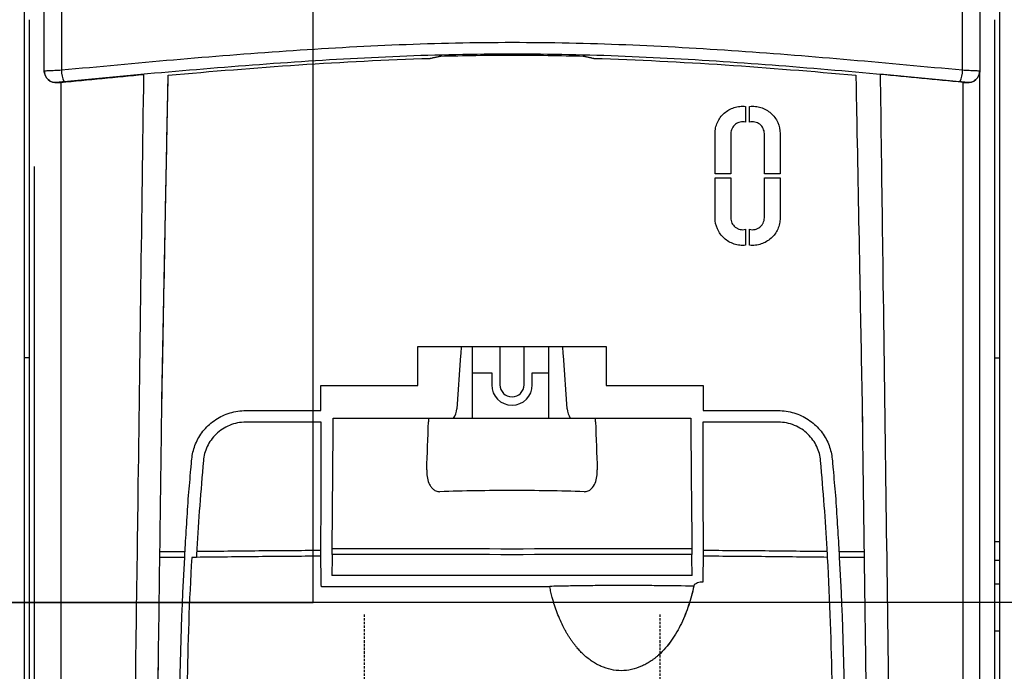
# Model space of a CAD drawing. Units: millimetres. Extents: x -3402 to 8400, y -2 to 6280.
# Drawn here: x 1545 to 1645, y 4119 to 4185 of the extents above; entities that cross this region are included whole.
import ezdxf
from ezdxf.enums import TextEntityAlignment as Align

# ---------------------------------------------------------------- set-up
doc = ezdxf.new("R2010")
doc.units = ezdxf.units.MM
doc.header["$MEASUREMENT"] = 0
doc.linetypes.add('DASHED2', pattern=[0.375, 0.25, -0.125])
for name, color, linetype, lineweight in [('2DE_OBJ_LAMEL-APP', 130, 'Continuous', 25), ('2DE_OBJ_Lamel-DISTR', 255, 'Continuous', 18), ('2DE_TXTNUM', 11, 'Continuous', 9)]:
    doc.layers.add(name, color=color, linetype=linetype, lineweight=lineweight)
doc.layers.add('2DE_TXTPAR', color=41, linetype='Continuous')
doc.layers.add('Zaciski', color=30, linetype='DASHED2')
doc.layers.add('LAM_MONT', color=1, linetype='Continuous', plot=False)
doc.styles.add('CP_ATTR', font='ARIAL.TTF')
doc.styles.add('CP_ELATT', font='ARIAL.TTF')

# ---------------------------------------------------------------- blocks, each defined once
blk = doc.blocks.new('2dlam_73-81005-07_5uvxw94')
at = {"layer": 'LAM_MONT'}
blk.add_lwpolyline([(0, 155), (707, 155), (707, 215), (0, 215)], close=True, dxfattribs=at)
at = {"linetype": 'ByBlock', "style": 'CP_ATTR', "flags": 9}
for tag, p in [('NAME', (0.83, -29.4)), ('NUMBER', (0.83, -29.4)), ('GROUP', (0.83, -29.4)), ('ARTICLE', (0.83, -29.4)), ('ORDER-NO', (0.83, -29.4)), ('PRODUCER', (0.83, -29.4)), ('VOLTAGE', (0.84, -29.4)), ('POWER', (0.84, -29.4)), ('CHARACTER', (0.84, -29.4)), ('OTHER', (0.84, -29.4)), ('TAG', (0.84, -29.4))]:
    blk.add_attdef(tag, text='', height=0.0005, dxfattribs=at).set_placement(p, align=Align.MIDDLE_LEFT)
blk = doc.blocks.new('2dlam_73-81660-07_awrsfp')
at = {"layer": 'LAM_MONT'}
blk.add_lwpolyline([(100, -147.37), (100, -272.37), (160, -272.37), (160, -147.37)], dxfattribs=at)
at = {"linetype": 'ByBlock', "style": 'CP_ATTR', "flags": 9}
for tag in ['NAME', 'NUMBER', 'GROUP', 'ARTICLE', 'PRODUCT-TYPE', 'ORDER-NO', 'PRODUCER', 'DN', 'PN', 'TEMPERATURE', 'VOLTAGE', 'POWER', 'FLOW', 'CHARACTER', 'OTHER']:
    blk.add_attdef(tag, text='', height=0.00005, dxfattribs=at).set_placement((-0.09, -0.02), align=Align.MIDDLE_LEFT)
blk = doc.blocks.new('2dapa_ars26v_apa-04_f6p1x6k')
for p, q in [((-49.5, -240.12), (-49.5, 276.88)), ((49.5, 276.88), (49.5, -240.12)), ((-49, -85.66), (-49, 89.25)), ((49, 89.25), (49, -85.65)), ((7.24, 85.55), (8.22, 85.33)), ((-35.55, 50.57), (-34.92, 83.62)), ((47.5, -35.52), (47.5, 83.98)), ((-46.73, 82.92), (-46.73, 82.93)), ((-45.83, 82.88), (-45.83, 16.04)), ((45.83, 16.04), (45.83, 82.88)), ((46.73, 82.93), (46.73, 82.92)), ((-48.5, -34.75), (-48.5, 74.34)), ((-5.16, 56.02), (-5.21, 55.3)), ((-4, 48.79), (-4, 56.02)), ((-1.22, 56.02), (-1.22, 52.13)), ((1.22, 52.13), (1.22, 56.02)), ((3.75, 48.79), (3.75, 56.02)), ((5.21, 55.3), (5.16, 56.02)), ((-5.22, 55.1), (-5.6, 49.7)), ((-5.21, 55.3), (-5.22, 55.1)), ((5.22, 55.1), (5.21, 55.3)), ((5.6, 49.7), (5.22, 55.1)), ((-49, 54.88), (-49.5, 54.88)), ((-49.5, -55.12), (-49.5, 54.88)), ((49, 54.88), (49.5, 54.88)), ((49.5, 54.88), (49.5, -55.12)), ((-4, 53.37), (-2.06, 53.37)), ((-2.06, 53.37), (-2.06, 53.37)), ((-2.06, 53.37), (-2.06, 52.13)), ((2.06, 52.13), (2.06, 53.37)), ((2.06, 53.37), (2.06, 53.37)), ((2.06, 53.37), (3.75, 53.37)), ((35.55, 50.57), (35.59, 47.31)), ((18.15, 48.74), (18.15, 48.74)), ((49, 36.21), (49.5, 36.21)), ((-32.5, 34.59), (-32.52, 34.6)), ((49.5, 34.28), (49, 34.28)), ((49, 31.92), (49.5, 31.92)), ((49.5, 27.09), (49, 27.09)), ((-35.94, 21.24), (-35.89, 25.65)), ((15, 24.78), (15, 24.79))]:
    blk.add_line(p, q)
at = {"flags": 128}
blk.add_lwpolyline([(-8.22, 85.33), (-8.05, 85.37), (-7.24, 85.55)], dxfattribs=at)
for centre, radius, start, end in [((-46.3, 84.05), 1.2, 180.0198, 275.1591), ((-43.05, 84.1), 2.71, 179.3145, 205.3764), ((43.05, 84.1), 2.71, 334.6236, 0.6855), ((46.3, 84.05), 1.2, 264.8409, 359.9802), ((0, 52.13), 2.06, 180, 0), ((0, 52.13), 1.22, 180, 0), ((-5.99, 48.45), 2.5, 173.2767, 181.5536), ((5.99, 48.45), 2.5, 358.4464, 6.7233), ((-33.33, 13.96), 20.65, 86.4387, 87.677)]:
    blk.add_arc(centre, radius, start, end)
for centre, major_axis, start_param, end_param in [((-7.6, 49.84), (-0.26, 1.99), 3.997634, 4.512484), ((7.6, 49.84), (-0.26, -1.99), 4.912294, 5.418554)]:
    blk.add_ellipse(centre, major_axis=major_axis, ratio=0.99613, start_param=start_param, end_param=end_param)
for points, knots in [([(-47.5, 84.05), (-47.5, 85.94), (-47.5, 87.84), (-47.5, 89.73), (-47.5, 92.09), (-47.5, 94.44), (-47.5, 96.79), (-47.5, 100.37), (-47.5, 103.94), (-47.5, 107.51), (-47.5, 108.14), (-47.5, 108.78), (-47.5, 109.41)], [0.00125219, 0.00125219, 0.00125219, 0.00125219, 0.00693914, 0.00693914, 0.00693914, 0.014, 0.014, 0.014, 0.02471482, 0.02471482, 0.02471482, 0.02661956, 0.02661956, 0.02661956, 0.02661956]), ([(47.5, 109.41), (47.5, 108.78), (47.5, 108.14), (47.5, 107.51), (47.5, 103.94), (47.5, 100.37), (47.5, 96.79), (47.5, 94.44), (47.5, 92.09), (47.5, 89.73), (47.5, 87.84), (47.5, 85.94), (47.5, 84.05)], [0.00138044, 0.00138044, 0.00138044, 0.00138044, 0.00328518, 0.00328518, 0.00328518, 0.014, 0.014, 0.014, 0.02106086, 0.02106086, 0.02106086, 0.02674781, 0.02674781, 0.02674781, 0.02674781]), ([(-45.76, 84.14), (-38.17, 84.85), (-30.58, 85.56), (-19.12, 86.34), (-15.3, 86.56), (-7.64, 86.87), (-3.81, 86.95), (1.96, 86.95), (3.88, 86.93), (7.72, 86.85), (9.64, 86.79), (15.38, 86.56), (19.19, 86.34), (30.6, 85.55), (38.18, 84.85), (45.76, 84.14)], [0, 0, 0, 0, 0.25, 0.25, 0.375, 0.375, 0.5, 0.5, 0.5625, 0.5625, 0.625, 0.625, 0.75, 0.75, 1, 1, 1, 1]), ([(45.49, 82.94), (37.96, 83.65), (30.43, 84.35), (19.08, 85.14), (15.29, 85.36), (9.58, 85.59), (7.68, 85.65), (3.86, 85.73), (1.95, 85.75), (-3.79, 85.75), (-7.6, 85.67), (-15.21, 85.36), (-19.01, 85.14), (-30.4, 84.36), (-37.95, 83.66), (-45.5, 82.94)], [0, 0, 0, 0, 0.25, 0.25, 0.375, 0.375, 0.4375, 0.4375, 0.5, 0.5, 0.625, 0.625, 0.75, 0.75, 1, 1, 1, 1]), ([(-8.32, 85.32), (-8.27, 85.33), (-8.23, 85.34), (-8.18, 85.35), (-7.95, 85.4), (-7.72, 85.46), (-7.49, 85.51), (-7.45, 85.52), (-7.42, 85.52), (-7.38, 85.53), (-7.36, 85.54), (-7.34, 85.54), (-7.31, 85.55)], [0.000211804, 0.000211804, 0.000211804, 0.000211804, 0.001, 0.001, 0.001, 0.005, 0.005, 0.005, 0.005604576, 0.005604576, 0.005604576, 0.006008201, 0.006008201, 0.006008201, 0.006008201]), ([(-7.31, 85.55), (-4.88, 85.61), (-2.44, 85.65), (2.44, 85.65), (4.88, 85.61), (7.31, 85.55)], [0, 0, 0, 0, 0.5, 0.5, 1, 1, 1, 1]), ([(-7.23, 85.56), (-7.24, 85.56), (-7.26, 85.55), (-7.29, 85.55), (-7.31, 85.55), (-7.31, 85.55)], [0, 0, 0, 0, 0.173306, 0.964147, 1, 1, 1, 1]), ([(7.23, 85.56), (7.24, 85.56), (7.26, 85.55), (7.29, 85.55), (7.31, 85.55), (7.31, 85.55)], [0, 0, 0, 0, 0.174499, 0.96411, 1, 1, 1, 1]), ([(7.31, 85.55), (7.37, 85.54), (7.43, 85.52), (7.49, 85.51), (7.72, 85.46), (7.95, 85.41), (8.18, 85.35), (8.23, 85.34), (8.27, 85.33), (8.32, 85.32)], [0, 0, 0, 0, 0.001, 0.001, 0.001, 0.005, 0.005, 0.005, 0.005796506, 0.005796506, 0.005796506, 0.005796506]), ([(-47.5, 84.05), (-47.5, 84.05), (-47.46, 84.05), (-47.33, 84.06), (-47.28, 84.07), (-47.15, 84.07), (-47.08, 84.08), (-46.92, 84.09), (-46.83, 84.09), (-46.65, 84.1), (-46.55, 84.1), (-46.23, 84.12), (-46, 84.13), (-45.76, 84.14)], [0, 0, 0, 0, 0.25, 0.25, 0.375, 0.375, 0.5, 0.5, 0.625, 0.625, 0.75, 0.75, 1, 1, 1, 1]), ([(45.76, 84.14), (46, 84.13), (46.23, 84.12), (46.55, 84.1), (46.65, 84.1), (46.84, 84.09), (46.92, 84.09), (47.08, 84.08), (47.15, 84.07), (47.28, 84.07), (47.33, 84.06), (47.46, 84.05), (47.5, 84.05), (47.5, 84.05)], [0, 0, 0, 0, 0.25, 0.25, 0.375, 0.375, 0.5, 0.5, 0.625, 0.625, 0.75, 0.75, 1, 1, 1, 1]), ([(-47.41, 83.63), (-47.44, 83.7), (-47.5, 83.81), (-47.5, 83.93), (-47.5, 83.98), (-47.5, 83.98)], [0, 0, 0, 0, 0.590063, 0.985034, 1, 1, 1, 1]), ([(-46.19, 82.85), (-46.33, 82.85), (-46.59, 82.85), (-46.9, 82.96), (-47.01, 83.08), (-47.06, 83.13)], [0, 0, 0, 0, 0.375143, 0.747895, 1, 1, 1, 1]), ([(-38.23, 21.31), (-38.22, 22.45), (-38.2, 23.6), (-38.19, 24.74), (-38.12, 30.08), (-38.04, 35.41), (-37.97, 40.74), (-37.78, 55.05), (-37.59, 69.36), (-37.39, 83.68)], [0.00056632, 0.00056632, 0.00056632, 0.00056632, 0.004, 0.004, 0.004, 0.02, 0.02, 0.02, 0.06293794, 0.06293794, 0.06293794, 0.06293794]), ([(-35.55, 50.58), (-35.54, 50.91), (-35.54, 51.23), (-35.53, 51.56), (-35.51, 52.88), (-35.48, 54.2), (-35.46, 55.51), (-35.36, 60.78), (-35.26, 66.05), (-35.16, 71.31), (-35.08, 75.41), (-35, 79.51), (-34.92, 83.61)], [0, 0, 0, 0, 0.001, 0.001, 0.001, 0.005, 0.005, 0.005, 0.021, 0.021, 0.021, 0.03345773, 0.03345773, 0.03345773, 0.03345773]), ([(34.92, 83.61), (34.93, 83.28), (34.94, 82.96), (34.94, 82.63), (34.97, 81.31), (34.99, 79.99), (35.02, 78.68), (35.12, 73.41), (35.22, 68.14), (35.32, 62.88), (35.39, 58.78), (35.47, 54.68), (35.55, 50.58)], [0, 0, 0, 0, 0.001, 0.001, 0.001, 0.005, 0.005, 0.005, 0.021, 0.021, 0.021, 0.03345773, 0.03345773, 0.03345773, 0.03345773]), ([(37.39, 83.68), (37.41, 82.34), (37.43, 81.01), (37.45, 79.68), (37.52, 74.34), (37.59, 69.01), (37.66, 63.68), (37.85, 49.55), (38.04, 35.43), (38.23, 21.31)], [0, 0, 0, 0, 0.004, 0.004, 0.004, 0.02, 0.02, 0.02, 0.06237162, 0.06237162, 0.06237162, 0.06237162]), ([(47.06, 83.13), (47.01, 83.08), (46.9, 82.96), (46.59, 82.85), (46.33, 82.85), (46.19, 82.85)], [0, 0, 0, 0, 0.252105, 0.624857, 1, 1, 1, 1]), ([(47.5, 83.98), (47.5, 83.98), (47.5, 83.93), (47.5, 83.81), (47.44, 83.7), (47.41, 83.63)], [0, 0, 0, 0, 0.014966, 0.409937, 1, 1, 1, 1]), ([(-45.5, 82.94), (-45.69, 82.92), (-45.87, 82.9), (-46.12, 82.87), (-46.19, 82.86), (-46.19, 82.85)], [0, 0, 0, 0, 0.5, 0.5, 1, 1, 1, 1]), ([(46.19, 82.85), (46.19, 82.86), (46.12, 82.87), (45.87, 82.9), (45.69, 82.92), (45.49, 82.94)], [0, 0, 0, 0, 0.5, 0.5, 1, 1, 1, 1]), ([(20.62, 77.67), (20.62, 77.87), (20.64, 78.06), (20.72, 78.44), (20.78, 78.63), (20.94, 78.98), (21.04, 79.15), (21.27, 79.47), (21.41, 79.61), (21.7, 79.87), (21.86, 79.99), (22.2, 80.18), (22.38, 80.26), (22.75, 80.38), (22.94, 80.42), (23.33, 80.46), (23.53, 80.46), (23.73, 80.44)], [0, 0, 0, 0, 0.125, 0.125, 0.25, 0.25, 0.375, 0.375, 0.5, 0.5, 0.625, 0.625, 0.75, 0.75, 0.875, 0.875, 1, 1, 1, 1]), ([(23.73, 80.44), (23.73, 80.17), (23.73, 79.9), (23.73, 79.63), (23.73, 79.36), (23.73, 79.09), (23.73, 78.83)], [0, 0, 0, 0, 0.000820479, 0.000820479, 0.000820479, 0.001625709, 0.001625709, 0.001625709, 0.001625709]), ([(24.13, 80.44), (24.32, 80.46), (24.52, 80.46), (24.91, 80.42), (25.1, 80.38), (25.47, 80.26), (25.65, 80.19), (25.99, 79.99), (26.15, 79.88), (26.44, 79.61), (26.58, 79.47), (26.81, 79.16), (26.91, 78.98), (27.15, 78.45), (27.23, 78.06), (27.23, 77.67)], [0, 0, 0, 0, 0.125, 0.125, 0.25, 0.25, 0.375, 0.375, 0.5, 0.5, 0.625, 0.625, 0.75, 0.75, 1, 1, 1, 1]), ([(24.13, 78.83), (24.13, 79.09), (24.13, 79.36), (24.13, 79.63), (24.13, 79.9), (24.13, 80.17), (24.13, 80.44)], [0, 0, 0, 0, 0.00081075, 0.00081075, 0.00081075, 0.00162571, 0.00162571, 0.00162571, 0.00162571]), ([(23.73, 78.83), (23.55, 78.87), (23.36, 78.88), (23.09, 78.82), (23, 78.79), (22.84, 78.72), (22.76, 78.67), (22.62, 78.56), (22.55, 78.49), (22.44, 78.35), (22.39, 78.28), (22.27, 78.03), (22.22, 77.85), (22.22, 77.67)], [0, 0, 0, 0, 0.25, 0.25, 0.375, 0.375, 0.5, 0.5, 0.625, 0.625, 0.75, 0.75, 1, 1, 1, 1]), ([(25.63, 77.67), (25.63, 77.76), (25.62, 77.85), (25.58, 78.03), (25.54, 78.11), (25.42, 78.36), (25.31, 78.5), (25.02, 78.73), (24.85, 78.8), (24.49, 78.88), (24.3, 78.87), (24.13, 78.83)], [0, 0, 0, 0, 0.125, 0.125, 0.25, 0.25, 0.5, 0.5, 0.75, 0.75, 1, 1, 1, 1]), ([(22.22, 73.58), (21.95, 73.58), (21.68, 73.58), (21.4, 73.58), (21.14, 73.58), (20.88, 73.58), (20.62, 73.58)], [0, 0, 0, 0, 0.000822308, 0.000822308, 0.000822308, 0.001606548, 0.001606548, 0.001606548, 0.001606548]), ([(20.62, 73.18), (20.88, 73.18), (21.14, 73.18), (21.39, 73.18), (21.67, 73.18), (21.95, 73.18), (22.22, 73.18)], [0, 0, 0, 0, 0.000775911, 0.000775911, 0.000775911, 0.001606546, 0.001606546, 0.001606546, 0.001606546]), ([(27.23, 73.58), (26.95, 73.58), (26.68, 73.58), (26.4, 73.58), (26.15, 73.58), (25.89, 73.58), (25.63, 73.58)], [0, 0, 0, 0, 0.000828909, 0.000828909, 0.000828909, 0.001609234, 0.001609234, 0.001609234, 0.001609234]), ([(25.63, 73.18), (25.88, 73.18), (26.14, 73.18), (26.39, 73.18), (26.67, 73.18), (26.95, 73.18), (27.23, 73.18)], [0, 0, 0, 0, 0.000769707, 0.000769707, 0.000769707, 0.001609233, 0.001609233, 0.001609233, 0.001609233]), ([(23.72, 66.32), (23.53, 66.3), (23.33, 66.3), (22.94, 66.34), (22.74, 66.38), (22.37, 66.51), (22.18, 66.59), (21.85, 66.78), (21.69, 66.9), (21.39, 67.17), (21.26, 67.31), (21.04, 67.63), (20.94, 67.8), (20.7, 68.33), (20.62, 68.71), (20.62, 69.1)], [0, 0, 0, 0, 0.125, 0.125, 0.25, 0.25, 0.375, 0.375, 0.5, 0.5, 0.625, 0.625, 0.75, 0.75, 1, 1, 1, 1]), ([(22.22, 69.1), (22.22, 69.01), (22.23, 68.92), (22.27, 68.74), (22.3, 68.66), (22.42, 68.42), (22.54, 68.27), (22.75, 68.1), (22.83, 68.05), (23, 67.98), (23.09, 67.95), (23.36, 67.89), (23.55, 67.89), (23.72, 67.94)], [0, 0, 0, 0, 0.125, 0.125, 0.25, 0.25, 0.5, 0.5, 0.625, 0.625, 0.75, 0.75, 1, 1, 1, 1]), ([(27.23, 69.1), (27.23, 68.9), (27.21, 68.71), (27.13, 68.33), (27.07, 68.14), (26.91, 67.79), (26.81, 67.62), (26.59, 67.31), (26.46, 67.16), (26.02, 66.77), (25.68, 66.57), (25.12, 66.39), (24.92, 66.34), (24.53, 66.3), (24.33, 66.3), (24.12, 66.32)], [0, 0, 0, 0, 0.125, 0.125, 0.25, 0.25, 0.375, 0.375, 0.5, 0.5, 0.75, 0.75, 0.875, 0.875, 1, 1, 1, 1]), ([(24.12, 67.94), (24.31, 67.89), (24.5, 67.89), (24.77, 67.95), (24.85, 67.98), (25.02, 68.05), (25.1, 68.1), (25.24, 68.21), (25.3, 68.28), (25.42, 68.42), (25.47, 68.5), (25.58, 68.74), (25.63, 68.92), (25.63, 69.1)], [0, 0, 0, 0, 0.25, 0.25, 0.375, 0.375, 0.5, 0.5, 0.625, 0.625, 0.75, 0.75, 1, 1, 1, 1]), ([(23.72, 67.94), (23.72, 67.63), (23.72, 67.33), (23.72, 67.02), (23.72, 66.79), (23.72, 66.56), (23.72, 66.32)], [0, 0, 0, 0, 0.00094808, 0.00094808, 0.00094808, 0.00167085, 0.00167085, 0.00167085, 0.00167085]), ([(24.12, 66.32), (24.12, 66.56), (24.12, 66.8), (24.12, 67.03), (24.12, 67.34), (24.12, 67.64), (24.12, 67.94)], [0, 0, 0, 0, 0.000735882, 0.000735882, 0.000735882, 0.001670861, 0.001670861, 0.001670861, 0.001670861]), ([(-9.55, 56.02), (-6.37, 56.02), (-3.18, 56.02), (3.18, 56.02), (6.37, 56.02), (9.55, 56.02)], [0, 0, 0, 0, 0.5, 0.5, 1, 1, 1, 1]), ([(-35.89, 25.64), (-35.82, 30.67), (-35.72, 37.89), (-35.61, 46.2), (-35.57, 49.48), (-35.55, 50.58)], [0, 0, 0, 0, 0.604979, 0.8686, 1, 1, 1, 1]), ([(-32.85, 40.88), (-32.77, 41.77), (-32.69, 42.66), (-32.59, 43.8), (-32.57, 44.02), (-32.53, 44.48), (-32.51, 44.71), (-32.43, 45.16), (-32.38, 45.39), (-32.25, 45.85), (-32.16, 46.07), (-31.96, 46.52), (-31.84, 46.74), (-31.58, 47.16), (-31.43, 47.37), (-30.93, 47.96), (-30.54, 48.3), (-29.65, 48.89), (-29.16, 49.12), (-28.12, 49.44), (-27.59, 49.52), (-27.04, 49.52)], [0, 0, 0, 0, 0.25, 0.25, 0.3125, 0.3125, 0.375, 0.375, 0.4375, 0.4375, 0.5, 0.5, 0.5625, 0.5625, 0.625, 0.625, 0.75, 0.75, 0.875, 0.875, 1, 1, 1, 1]), ([(27.04, 49.52), (27.59, 49.52), (28.12, 49.44), (29.16, 49.12), (29.65, 48.89), (30.54, 48.3), (30.93, 47.96), (31.43, 47.37), (31.57, 47.16), (31.84, 46.74), (31.96, 46.52), (32.16, 46.07), (32.25, 45.85), (32.38, 45.39), (32.43, 45.16), (32.51, 44.71), (32.53, 44.48), (32.57, 44.02), (32.59, 43.8), (32.69, 42.66), (32.77, 41.77), (32.85, 40.88)], [0, 0, 0, 0, 0.125, 0.125, 0.25, 0.25, 0.375, 0.375, 0.4375, 0.4375, 0.5, 0.5, 0.5625, 0.5625, 0.625, 0.625, 0.6875, 0.6875, 0.75, 0.75, 1, 1, 1, 1]), ([(-27.04, 48.34), (-27.32, 48.34), (-27.6, 48.31), (-28.15, 48.2), (-28.42, 48.12), (-28.94, 47.91), (-29.18, 47.78), (-29.65, 47.48), (-29.86, 47.31), (-30.24, 46.94), (-30.42, 46.73), (-30.72, 46.31), (-30.85, 46.09), (-31.06, 45.63), (-31.15, 45.39), (-31.28, 44.91), (-31.32, 44.67), (-31.34, 44.43)], [0, 0, 0, 0, 0.125, 0.125, 0.25, 0.25, 0.375, 0.375, 0.5, 0.5, 0.625, 0.625, 0.75, 0.75, 0.875, 0.875, 1, 1, 1, 1]), ([(-19.37, 48.34), (-19.86, 48.34), (-20.35, 48.34), (-20.84, 48.34), (-21.53, 48.34), (-22.22, 48.34), (-22.91, 48.34), (-23.6, 48.34), (-24.29, 48.34), (-24.98, 48.34), (-25.67, 48.34), (-26.35, 48.34), (-27.04, 48.34)], [0.000510089, 0.000510089, 0.000510089, 0.000510089, 0.001981588, 0.001981588, 0.001981588, 0.004057588, 0.004057588, 0.004057588, 0.006133584, 0.006133584, 0.006133584, 0.008209263, 0.008209263, 0.008209263, 0.008209263]), ([(-19.42, 35.32), (-19.4, 37.35), (-19.39, 39.46), (-19.37, 43.8), (-19.37, 46.04), (-19.37, 48.34)], [0, 0, 0, 0, 0.5, 0.5, 1, 1, 1, 1]), ([(-18.15, 48.38), (-18.15, 48.49), (-18.15, 48.58), (-18.15, 48.71), (-18.15, 48.74), (-18.15, 48.74)], [0, 0, 0, 0, 0.5, 0.5, 1, 1, 1, 1]), ([(-8.47, 48.74), (-8.27, 48.74), (-8.08, 48.75), (-7.82, 48.75), (-7.73, 48.75), (-7.59, 48.75), (-7.52, 48.75), (-7.46, 48.75)], [0, 0, 0, 0, 0.5, 0.5, 0.75, 0.75, 1, 1, 1, 1]), ([(-7.46, 48.75), (-5.73, 48.75), (-4, 48.75), (-2.27, 48.75), (-0.42, 48.75), (1.43, 48.75), (3.27, 48.75), (4.67, 48.75), (6.06, 48.75), (7.46, 48.75)], [0.00034116, 0.00034116, 0.00034116, 0.00034116, 0.00553444, 0.00553444, 0.00553444, 0.01107138, 0.01107138, 0.01107138, 0.01525885, 0.01525885, 0.01525885, 0.01525885]), ([(7.46, 48.75), (7.58, 48.75), (7.73, 48.75), (7.99, 48.75), (8.08, 48.75), (8.27, 48.75), (8.37, 48.74), (8.47, 48.74)], [0, 0, 0, 0, 0.5, 0.5, 0.75, 0.75, 1, 1, 1, 1]), ([(18.15, 48.74), (18.15, 48.74), (18.15, 48.71), (18.15, 48.58), (18.15, 48.49), (18.15, 48.38)], [0, 0, 0, 0, 0.5, 0.5, 1, 1, 1, 1]), ([(19.37, 48.34), (19.37, 46.04), (19.37, 43.8), (19.39, 39.46), (19.4, 37.35), (19.42, 35.32)], [0, 0, 0, 0, 0.5, 0.5, 1, 1, 1, 1]), ([(27.04, 48.34), (26.35, 48.34), (25.66, 48.34), (24.98, 48.34), (24.29, 48.34), (23.6, 48.34), (22.91, 48.34), (22.22, 48.34), (21.53, 48.34), (20.84, 48.34), (20.35, 48.34), (19.86, 48.34), (19.37, 48.34)], [0, 0, 0, 0, 0.002075679, 0.002075679, 0.002075679, 0.004151674, 0.004151674, 0.004151674, 0.006227674, 0.006227674, 0.006227674, 0.007699172, 0.007699172, 0.007699172, 0.007699172]), ([(31.34, 44.43), (31.3, 44.92), (31.17, 45.39), (30.85, 46.08), (30.72, 46.31), (30.42, 46.73), (30.25, 46.93), (29.86, 47.3), (29.65, 47.48), (29.19, 47.78), (28.95, 47.9), (28.43, 48.12), (28.16, 48.2), (27.61, 48.31), (27.33, 48.34), (27.04, 48.34)], [0, 0, 0, 0, 0.25, 0.25, 0.375, 0.375, 0.5, 0.5, 0.625, 0.625, 0.75, 0.75, 0.875, 0.875, 1, 1, 1, 1]), ([(35.59, 47.3), (35.68, 40.64), (35.77, 33.98), (35.86, 27.32), (35.89, 25.29), (35.92, 23.27), (35.94, 21.25)], [0, 0, 0, 0, 0.01998391, 0.01998391, 0.01998391, 0.02605544, 0.02605544, 0.02605544, 0.02605544]), ([(-8.66, 43.5), (-8.66, 43.27), (-8.65, 43.04), (-8.58, 42.59), (-8.53, 42.37), (-8.39, 42.04), (-8.34, 41.94), (-8.21, 41.74), (-8.14, 41.65), (-7.96, 41.48), (-7.86, 41.4), (-7.62, 41.3), (-7.48, 41.27), (-7.34, 41.27)], [0, 0, 0, 0, 0.25, 0.25, 0.5, 0.5, 0.625, 0.625, 0.75, 0.75, 0.875, 0.875, 1, 1, 1, 1]), ([(7.34, 41.27), (7.48, 41.27), (7.61, 41.3), (7.86, 41.4), (7.96, 41.48), (8.23, 41.73), (8.35, 41.94), (8.53, 42.37), (8.59, 42.59), (8.65, 43.04), (8.66, 43.27), (8.66, 43.5)], [0, 0, 0, 0, 0.125, 0.125, 0.25, 0.25, 0.5, 0.5, 0.75, 0.75, 1, 1, 1, 1]), ([(7.34, 41.27), (4.89, 41.35), (2.45, 41.39), (-2.45, 41.39), (-4.89, 41.35), (-7.34, 41.27)], [0, 0, 0, 0, 0.5, 0.5, 1, 1, 1, 1]), ([(-32.02, 35.21), (-32.03, 35.12), (-32.03, 35.03), (-32.04, 34.82), (-32.05, 34.71), (-32.05, 34.6)], [0, 0, 0, 0, 0.5, 0.5, 1, 1, 1, 1]), ([(-32.01, 35.48), (-32.01, 35.48), (-32.01, 35.48), (-32.01, 35.48), (-32.01, 35.39), (-32.02, 35.3), (-32.02, 35.21)], [0, 0, 0, 0, 0.000004958, 0.000004958, 0.000004958, 0.0003454745, 0.0003454745, 0.0003454745, 0.0003454745]), ([(-32.02, 35.21), (-29.93, 35.23), (-27.82, 35.26), (-23.62, 35.3), (-21.52, 35.31), (-19.42, 35.32)], [0, 0, 0, 0, 0.5, 0.5, 1, 1, 1, 1]), ([(-18.27, 35.49), (-12.18, 35.51), (-6.09, 35.48), (6.09, 35.48), (12.18, 35.51), (18.27, 35.49)], [0, 0, 0, 0, 0.5, 0.5, 1, 1, 1, 1]), ([(19.42, 35.32), (21.52, 35.31), (23.62, 35.3), (27.82, 35.26), (29.92, 35.23), (32.02, 35.21)], [0, 0, 0, 0, 0.5, 0.5, 1, 1, 1, 1]), ([(32.05, 34.6), (32.05, 34.71), (32.04, 34.82), (32.03, 35.03), (32.03, 35.12), (32.02, 35.21)], [0, 0, 0, 0, 0.5, 0.5, 1, 1, 1, 1]), ([(-27.94, -41.28), (-29.18, -35.04), (-30.22, -28.78), (-31.49, -19.33), (-31.86, -16.17), (-32.51, -9.85), (-32.78, -6.69), (-33.22, -0.35), (-33.39, 2.82), (-33.63, 9.18), (-33.71, 12.35), (-33.77, 21.89), (-33.6, 28.24), (-33.24, 34.59)], [0, 0, 0, 0, 0.25, 0.25, 0.375, 0.375, 0.5, 0.5, 0.625, 0.625, 0.75, 0.75, 1, 1, 1, 1]), ([(-30.88, -18.08), (-31.4, -13.71), (-31.82, -9.33), (-32.48, -0.56), (-32.71, 3.83), (-32.98, 12.62), (-33.02, 17.01), (-32.9, 25.81), (-32.75, 30.2), (-32.5, 34.59)], [0, 0, 0, 0, 0.25, 0.25, 0.5, 0.5, 0.75, 0.75, 1, 1, 1, 1]), ([(-19.42, 34.71), (-21.53, 34.7), (-23.63, 34.69), (-27.84, 34.64), (-29.95, 34.62), (-32.05, 34.6)], [0, 0, 0, 0, 0.5, 0.5, 1, 1, 1, 1]), ([(-19.36, 31.59), (-19.37, 31.92), (-19.37, 32.26), (-19.38, 32.59), (-19.39, 33.3), (-19.41, 34), (-19.42, 34.71)], [0, 0, 0, 0, 0.001, 0.001, 0.001, 0.003115743, 0.003115743, 0.003115743, 0.003115743]), ([(18.27, 34.88), (12.19, 34.9), (6.1, 34.87), (-6.1, 34.87), (-12.19, 34.9), (-18.27, 34.88)], [0, 0, 0, 0, 0.5, 0.5, 1, 1, 1, 1]), ([(32.05, 34.6), (29.95, 34.62), (27.84, 34.64), (23.63, 34.69), (21.53, 34.7), (19.42, 34.71)], [0, 0, 0, 0, 0.5, 0.5, 1, 1, 1, 1]), ([(33.24, 34.59), (33.6, 28.24), (33.77, 21.89), (33.71, 12.35), (33.63, 9.17), (33.39, 2.82), (33.22, -0.35), (32.78, -6.69), (32.51, -9.85), (31.86, -16.18), (31.49, -19.33), (30.22, -28.78), (29.18, -35.04), (27.94, -41.28)], [0, 0, 0, 0, 0.25, 0.25, 0.375, 0.375, 0.5, 0.5, 0.625, 0.625, 0.75, 0.75, 1, 1, 1, 1]), ([(30.42, -18.11), (30.68, -15.93), (30.92, -13.74), (31.35, -9.37), (31.54, -7.18), (32.03, -0.6), (32.26, 3.8), (32.67, 16.99), (32.55, 25.79), (32.05, 34.57)], [0, 0, 0, 0, 0.125, 0.125, 0.25, 0.25, 0.5, 0.5, 1, 1, 1, 1]), ([(19.4, 33.72), (19.39, 33.43), (19.39, 33.15), (19.38, 32.86), (19.38, 32.6), (19.37, 32.34), (19.37, 32.08)], [0, 0, 0, 0, 0.000858598, 0.000858598, 0.000858598, 0.001638596, 0.001638596, 0.001638596, 0.001638596]), ([(19.37, 32.08), (19.19, 32.09), (19.02, 32.07), (18.77, 31.98), (18.69, 31.94), (18.54, 31.83), (18.48, 31.76), (18.46, 31.68)], [0, 0, 0, 0, 0.5, 0.5, 0.75, 0.75, 1, 1, 1, 1]), ([(18.46, 31.66), (17.34, 31.69), (16.15, 31.7), (14.59, 31.72), (14.27, 31.72), (13.63, 31.73), (13.32, 31.73), (12.36, 31.73), (11.72, 31.74), (10.76, 31.73), (10.43, 31.73), (9.79, 31.73), (9.47, 31.73), (8.52, 31.72), (7.9, 31.72), (6.68, 31.7), (6.09, 31.69), (4.93, 31.67), (4.37, 31.66), (3.83, 31.64)], [0, 0, 0, 0, 0.25, 0.25, 0.3125, 0.3125, 0.375, 0.375, 0.5, 0.5, 0.5625, 0.5625, 0.625, 0.625, 0.75, 0.75, 0.875, 0.875, 1, 1, 1, 1]), ([(6.11, 26.05), (6.05, 26.14), (5.93, 26.31), (5.75, 26.58), (5.58, 26.86), (5.42, 27.15), (5.19, 27.59), (4.9, 28.19), (4.59, 28.95), (4.32, 29.73), (4.11, 30.43), (3.95, 31.05), (3.88, 31.41), (3.84, 31.59)], [0, 0, 0, 0, 0.052633, 0.106106, 0.160468, 0.215764, 0.272037, 0.406651, 0.54567, 0.679881, 0.818391, 0.908606, 1, 1, 1, 1]), ([(18.46, 31.68), (18.32, 31.02), (18.15, 30.38), (17.74, 29.12), (17.49, 28.49), (16.92, 27.29), (16.59, 26.72), (16.02, 25.91), (15.81, 25.64), (15.38, 25.14), (15.14, 24.9), (14.89, 24.67)], [0, 0, 0, 0, 0.25, 0.25, 0.5, 0.5, 0.75, 0.75, 0.875, 0.875, 1, 1, 1, 1]), ([(18.46, 31.66), (18.32, 31.01), (18.15, 30.37), (17.73, 29.1), (17.49, 28.48), (16.92, 27.29), (16.59, 26.72), (15.82, 25.63), (15.39, 25.12), (14.89, 24.67)], [0, 0, 0, 0, 0.25, 0.25, 0.5, 0.5, 0.75, 0.75, 1, 1, 1, 1]), ([(7.31, 24.68), (7.25, 24.74), (7.12, 24.85), (6.95, 25.03), (6.78, 25.22), (6.61, 25.41), (6.44, 25.62), (6.27, 25.83), (6.17, 25.98), (6.11, 26.05)], [0, 0, 0, 0, 0.1355606, 0.2733284, 0.4134452, 0.5560461, 0.7012592, 0.8492056, 1, 1, 1, 1]), ([(14.89, 24.67), (14.83, 24.61), (14.69, 24.49), (14.48, 24.32), (14.26, 24.16), (14.04, 24.01), (13.82, 23.87), (13.6, 23.74), (13.37, 23.63), (12.9, 23.41), (12.15, 23.16), (11.1, 23.04), (10.05, 23.16), (9.22, 23.43), (8.59, 23.74), (8.15, 24.01), (7.71, 24.33), (7.44, 24.56), (7.31, 24.68)], [0, 0, 0, 0, 0.032881, 0.065204, 0.097015, 0.128362, 0.159295, 0.189866, 0.220129, 0.25014, 0.376581, 0.499786, 0.623397, 0.749909, 0.810178, 0.871663, 0.934801, 1, 1, 1, 1])]:
    blk.add_open_spline(points, degree=3, knots=knots)
for points, degree in [([(-45.76, 109.26), (-45.76, 100.88), (-45.76, 92.51), (-45.76, 84.14)], 3), ([(45.76, 84.14), (45.76, 92.51), (45.76, 100.88), (45.76, 109.26)], 3), ([(-49, 89.25), (-49, 89.25), (-49, 89.25), (-49, 89.25)], 3), ([(49, 89.25), (49, 89.25), (49, 89.25), (49, 89.25)], 3), ([(-34.92, 83.61), (-26.09, 84.39), (-17.24, 85.05), (-8.32, 85.32)], 3), ([(-8.32, 85.32), (-8.28, 85.32), (-8.25, 85.33), (-8.22, 85.33)], 3), ([(8.22, 85.33), (8.25, 85.33), (8.28, 85.32), (8.32, 85.32)], 3), ([(8.32, 85.32), (17.24, 85.05), (26.09, 84.39), (34.92, 83.61)], 3), ([(-47.5, 83.98), (-47.5, 84), (-47.5, 84.02), (-47.5, 84.05)], 3), ([(47.5, 84.05), (47.5, 84.02), (47.5, 84), (47.5, 83.98)], 3), ([(-45.83, 82.88), (-43.03, 83.15), (-40.21, 83.42), (-37.39, 83.68)], 3), ([(-34.92, 83.61), (-34.92, 83.62)], 1), ([(-34.92, 83.61), (-34.92, 83.61), (-34.92, 83.61), (-34.92, 83.61)], 3), ([(45.83, 82.88), (43.02, 83.15), (40.21, 83.42), (37.39, 83.68)], 3), ([(-46.19, 82.85), (-46.07, 82.86), (-45.95, 82.87), (-45.83, 82.88)], 3), ([(-46.19, 82.85), (-46.19, 82.85), (-46.19, 82.85), (-46.19, 82.85)], 3), ([(45.83, 82.88), (45.95, 82.87), (46.07, 82.86), (46.19, 82.85)], 3), ([(46.19, 82.85), (46.19, 82.85), (46.19, 82.85), (46.19, 82.85)], 3), ([(20.62, 73.58), (20.62, 74.94), (20.62, 76.3), (20.62, 77.67)], 3), ([(22.22, 77.67), (22.22, 76.3), (22.22, 74.94), (22.22, 73.58)], 3), ([(25.63, 73.58), (25.63, 74.94), (25.63, 76.3), (25.63, 77.67)], 3), ([(27.23, 77.67), (27.23, 76.3), (27.23, 74.94), (27.23, 73.58)], 3), ([(20.62, 69.1), (20.62, 70.45), (20.62, 71.82), (20.62, 73.18)], 3), ([(22.22, 73.18), (22.22, 71.82), (22.22, 70.45), (22.22, 69.1)], 3), ([(25.63, 69.1), (25.63, 70.45), (25.63, 71.82), (25.63, 73.18)], 3), ([(27.23, 73.18), (27.23, 71.82), (27.23, 70.45), (27.23, 69.1)], 3), ([(-9.56, 52.06), (-9.56, 53.36), (-9.55, 54.68), (-9.55, 56.02)], 3), ([(9.55, 56.02), (9.55, 54.68), (9.56, 53.36), (9.56, 52.06)], 3), ([(-19.43, 49.52), (-19.42, 50.36), (-19.42, 51.2), (-19.41, 52.05)], 3), ([(-19.41, 52.05), (-16.13, 52.06), (-12.85, 52.06), (-9.56, 52.06)], 3), ([(9.56, 52.06), (12.85, 52.06), (16.13, 52.06), (19.41, 52.05)], 3), ([(19.41, 52.05), (19.42, 51.2), (19.42, 50.36), (19.43, 49.52)], 3), ([(35.55, 50.58), (35.57, 49.48), (35.58, 48.39), (35.59, 47.3)], 3), ([(-27.04, 49.52), (-24.51, 49.52), (-21.97, 49.52), (-19.43, 49.52)], 3), ([(19.43, 49.52), (21.97, 49.52), (24.51, 49.52), (27.04, 49.52)], 3), ([(-18.27, 35.49), (-18.23, 39.49), (-18.19, 43.79), (-18.15, 48.38)], 3), ([(-18.15, 48.74), (-14.93, 48.74), (-11.7, 48.74), (-8.47, 48.74)], 3), ([(-8.66, 43.5), (-8.6, 45.09), (-8.54, 46.72), (-8.49, 48.38)], 3), ([(8.47, 48.74), (11.7, 48.74), (14.93, 48.74), (18.15, 48.74)], 3), ([(8.49, 48.38), (8.54, 46.72), (8.6, 45.09), (8.66, 43.5)], 3), ([(18.15, 48.38), (18.19, 43.85), (18.23, 39.55), (18.27, 35.49)], 3), ([(-31.34, 44.43), (-31.62, 41.32), (-31.84, 38.33), (-32.01, 35.48)], 3), ([(32.01, 35.48), (31.84, 38.33), (31.62, 41.32), (31.34, 44.43)], 3), ([(-33.21, 35.2), (-33.1, 37.03), (-32.98, 38.93), (-32.85, 40.88)], 3), ([(32.85, 40.88), (32.97, 38.93), (33.1, 37.03), (33.21, 35.2)], 3), ([(-35.76, 35.19), (-33.21, 35.2)], 1), ([(-33.24, 34.59), (-33.24, 34.81), (-33.23, 35.02), (-33.21, 35.2)], 3), ([(-19.42, 34.71), (-19.42, 34.93), (-19.42, 35.14), (-19.42, 35.32)], 3), ([(-18.27, 34.88), (-18.27, 35.11), (-18.27, 35.32), (-18.27, 35.49)], 3), ([(18.27, 35.49), (18.27, 35.32), (18.27, 35.11), (18.27, 34.88)], 3), ([(19.42, 35.32), (19.42, 35.14), (19.42, 34.93), (19.42, 34.71)], 3), ([(32.02, 35.21), (32.02, 35.3), (32.01, 35.39), (32.01, 35.48)], 3), ([(33.21, 35.2), (33.23, 35.02), (33.24, 34.81), (33.24, 34.59)], 3), ([(33.21, 35.2), (35.76, 35.19)], 1), ([(-33.24, 34.59), (-35.77, 34.58)], 1), ([(-32.05, 34.6), (-32.05, 34.59), (-32.05, 34.58), (-32.05, 34.57)], 3), ([(-18.27, 34.88), (-18.28, 34.17), (-18.28, 33.46), (-18.29, 32.75)], 3), ([(18.29, 32.75), (18.28, 33.46), (18.28, 34.17), (18.27, 34.88)], 3), ([(19.42, 34.71), (19.41, 34.38), (19.41, 34.05), (19.4, 33.72)], 3), ([(32.05, 34.57), (32.05, 34.58), (32.05, 34.59), (32.05, 34.6)], 3), ([(35.77, 34.58), (33.24, 34.59)], 1), ([(18.29, 32.75), (6.1, 32.76), (-6.1, 32.76), (-18.29, 32.75)], 3), ([(3.84, 31.59), (-3.9, 31.59), (-11.64, 31.59), (-19.36, 31.59)], 3), ([(3.83, 31.64), (3.83, 31.63), (3.83, 31.61), (3.84, 31.59)], 3), ([(18.46, 31.68), (18.46, 31.67), (18.46, 31.66), (18.46, 31.66)], 3), ([(-35.94, 21.25), (-35.89, 25.64)], 1)]:
    blk.add_open_spline(points, degree=degree)
at = {"layer": 'Zaciski'}
for p, q in [((-15, 28.8), (-15, -15.58)), ((15, 28.8), (15, -15.58))]:
    blk.add_line(p, q, dxfattribs=at)
at = {"linetype": 'ByBlock', "style": 'CP_ATTR', "flags": 9}
for tag in ['NAME', 'NUMBER', 'GROUP', 'ARTICLE', 'ORDER-NO', 'PRODUCER', 'DN', 'PN', 'TEMPERATURE', 'VOLTAGE', 'POWER', 'FLOW', 'CHARACTER', 'OTHER', 'CURRENT']:
    blk.add_attdef(tag, text='', height=0.00005, dxfattribs=at).set_placement((-0.09, -0.02), align=Align.MIDDLE_LEFT)
at = {"layer": '2DE_TXTNUM', "linetype": 'ByBlock', "style": 'CP_ELATT', "width": 0.8, "flags": 8}
blk.add_attdef('TAG', text='', height=10, dxfattribs=at).set_placement((0, 261.25), align=Align.CENTER)
at = {"layer": '2DE_TXTPAR', "linetype": 'ByBlock', "style": 'CP_ATTR', "flags": 8}
blk.add_attdef('PRODUCT-TYPE', text='', height=7, dxfattribs=at).set_placement((0, 92), align=Align.CENTER)

msp = doc.modelspace()

# ---------------------------------------------------------------- block references
at = {"layer": '2DE_OBJ_LAMEL-APP'}
msp.add_blockref('2dapa_ars26v_apa-04_f6p1x6k', (1595.15, 4095.8), dxfattribs=at)
at = {"layer": '2DE_OBJ_Lamel-DISTR'}
for name, p in [('2dlam_73-81660-07_awrsfp', (1414.95, 4398.17)), ('2dlam_73-81005-07_5uvxw94', (1141.65, 3910.8))]:
    msp.add_blockref(name, p, dxfattribs=at)

doc.saveas('drawing.dxf')
